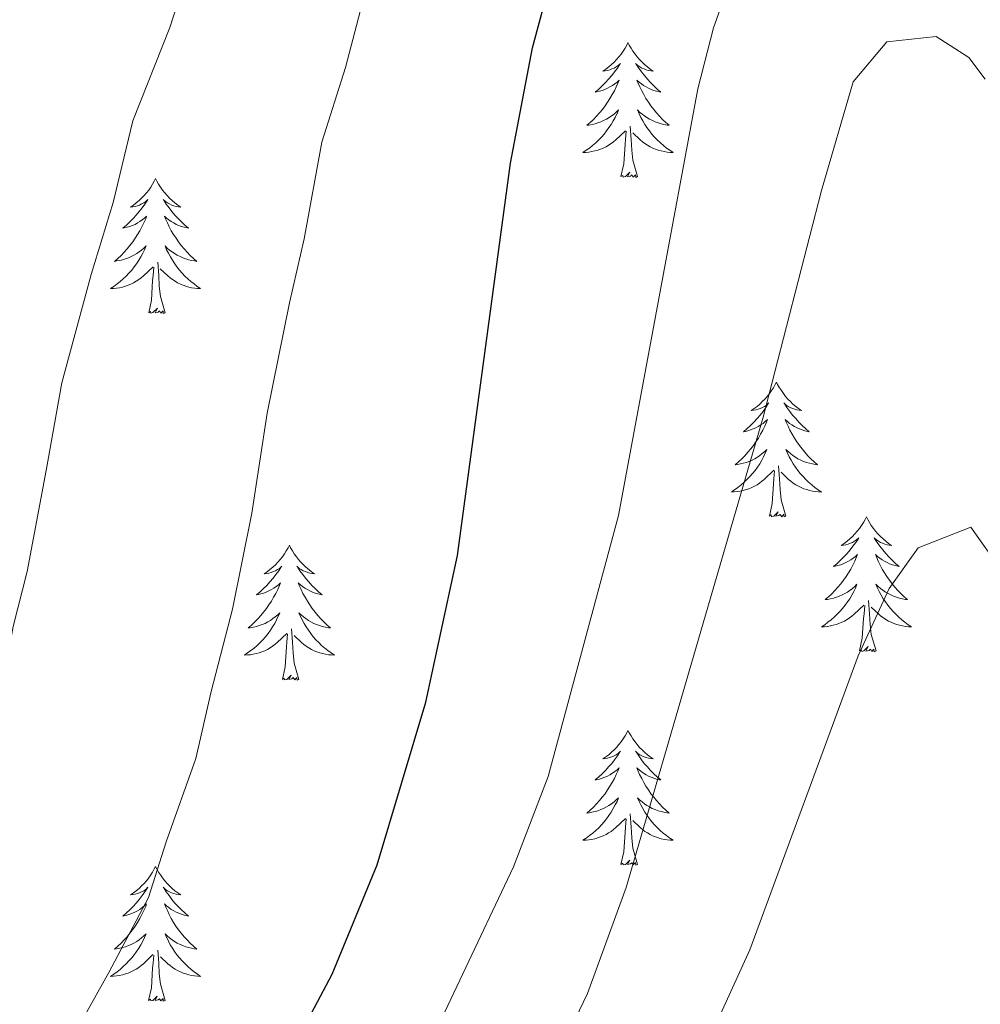
# Model space of a CAD drawing. Units: metres. Extents: x 616998 to 621503, y 4717458 to 4720505.
# Drawn here: x 619104 to 619189, y 4718947 to 4719034 of the extents above; entities that cross this region are included whole.
import ezdxf

# ---------------------------------------------------------------- set-up
doc = ezdxf.new("R2010")
doc.units = ezdxf.units.M
doc.header["$MEASUREMENT"] = 0
for name, color, linetype, lineweight in [('Level 36', 19, 'Continuous', 40), ('Level 4', 36, 'Continuous', 30), ('Level 5', 36, 'Continuous', 0)]:
    doc.layers.add(name, color=color, linetype=linetype, lineweight=lineweight)

msp = doc.modelspace()

# ---------------------------------------------------------------- linework, layer by layer
at = {"layer": 'Level 36', "color": 92, "linetype": 'Continuous', "lineweight": 0}
for points in [[(619157.74, 4719031.91), (619157.63, 4719031.69), (619157.48, 4719031.41), (619157.31, 4719031.15), (619157.13, 4719030.89), (619156.93, 4719030.64), (619156.73, 4719030.41), (619156.51, 4719030.18), (619156.28, 4719029.96), (619156.04, 4719029.76), (619155.79, 4719029.57), (619155.53, 4719029.39), (619155.73, 4719029.41), (619155.93, 4719029.45), (619156.13, 4719029.51), (619156.32, 4719029.58), (619156.51, 4719029.66), (619156.69, 4719029.76), (619156.87, 4719029.87), (619157.07, 4719030.06), (619157.03, 4719030), (619156.8, 4719029.65), (619156.56, 4719029.32), (619156.3, 4719028.99), (619156.03, 4719028.68), (619155.75, 4719028.37), (619155.46, 4719028.08), (619155.16, 4719027.79), (619154.85, 4719027.52), (619154.97, 4719027.55), (619155.21, 4719027.6), (619155.46, 4719027.68), (619155.69, 4719027.77), (619155.92, 4719027.87), (619156.15, 4719027.99), (619156.36, 4719028.12), (619156.57, 4719028.26), (619156.77, 4719028.42), (619156.95, 4719028.59), (619156.87, 4719028.37), (619156.71, 4719028.01), (619156.54, 4719027.65), (619156.35, 4719027.31), (619156.15, 4719026.97), (619155.94, 4719026.63), (619155.71, 4719026.31), (619155.48, 4719026), (619155.23, 4719025.7), (619154.96, 4719025.41), (619154.69, 4719025.12), (619154.4, 4719024.85), (619154.1, 4719024.6), (619154.3, 4719024.62), (619154.57, 4719024.67), (619154.83, 4719024.73), (619155.09, 4719024.81), (619155.34, 4719024.9), (619155.59, 4719025.01), (619155.83, 4719025.13), (619156.07, 4719025.27), (619156.29, 4719025.42), (619156.51, 4719025.59), (619156.71, 4719025.76), (619156.91, 4719025.95), (619156.77, 4719025.62)], [(619157.74, 4719031.91), (619157.85, 4719031.69), (619158.01, 4719031.41), (619158.18, 4719031.15), (619158.36, 4719030.89), (619158.55, 4719030.64), (619158.76, 4719030.41), (619158.98, 4719030.18), (619159.21, 4719029.96), (619159.45, 4719029.76), (619159.7, 4719029.57), (619159.96, 4719029.39), (619159.76, 4719029.41), (619159.56, 4719029.45), (619159.36, 4719029.51), (619159.16, 4719029.58), (619158.97, 4719029.66), (619158.79, 4719029.76), (619158.62, 4719029.87), (619158.41, 4719030.06), (619158.46, 4719030), (619158.69, 4719029.65), (619158.93, 4719029.32), (619159.19, 4719028.99), (619159.45, 4719028.68), (619159.73, 4719028.37), (619160.03, 4719028.08), (619160.33, 4719027.79), (619160.64, 4719027.52), (619160.52, 4719027.55), (619160.27, 4719027.6), (619160.03, 4719027.68), (619159.79, 4719027.77), (619159.56, 4719027.87), (619159.34, 4719027.99), (619159.12, 4719028.12), (619158.92, 4719028.26), (619158.72, 4719028.42), (619158.53, 4719028.59), (619158.62, 4719028.37), (619158.78, 4719028.01), (619158.95, 4719027.65), (619159.13, 4719027.31), (619159.33, 4719026.97), (619159.54, 4719026.63), (619159.77, 4719026.31), (619160.01, 4719026), (619160.26, 4719025.7), (619160.53, 4719025.41), (619160.8, 4719025.12), (619161.09, 4719024.85), (619161.38, 4719024.6), (619161.19, 4719024.62), (619160.92, 4719024.67), (619160.66, 4719024.73), (619160.4, 4719024.81), (619160.14, 4719024.9), (619159.9, 4719025.01), (619159.65, 4719025.13), (619159.42, 4719025.27), (619159.2, 4719025.42), (619158.98, 4719025.59), (619158.77, 4719025.76), (619158.58, 4719025.95), (619158.72, 4719025.62)], [(619156.769, 4719025.618), (619156.609, 4719025.298), (619156.439, 4719024.988), (619156.259, 4719024.678), (619156.059, 4719024.388), (619155.849, 4719024.098), (619155.629, 4719023.818), (619155.389, 4719023.548), (619155.149, 4719023.288), (619154.889, 4719023.048), (619154.619, 4719022.818), (619154.339, 4719022.588), (619154.049, 4719022.388), (619153.759, 4719022.188), (619154.029, 4719022.198), (619154.289, 4719022.228), (619154.549, 4719022.268), (619154.809, 4719022.328), (619155.069, 4719022.398), (619155.319, 4719022.488), (619155.559, 4719022.588), (619155.799, 4719022.698), (619156.029, 4719022.828), (619156.249, 4719022.978), (619156.459, 4719023.138), (619156.669, 4719023.308), (619157.509, 4719024.108)], [(619158.719, 4719025.618), (619158.869, 4719025.298), (619159.039, 4719024.988), (619159.229, 4719024.678), (619159.419, 4719024.388), (619159.629, 4719024.098), (619159.859, 4719023.818), (619160.089, 4719023.548), (619160.339, 4719023.288), (619160.599, 4719023.048), (619160.869, 4719022.818), (619161.139, 4719022.588), (619161.429, 4719022.388), (619161.719, 4719022.188), (619161.459, 4719022.198), (619161.189, 4719022.228), (619160.929, 4719022.268), (619160.669, 4719022.328), (619160.419, 4719022.398), (619160.169, 4719022.488), (619159.929, 4719022.588), (619159.689, 4719022.698), (619159.459, 4719022.828), (619159.229, 4719022.978), (619159.019, 4719023.138), (619158.819, 4719023.308), (619158.159, 4719023.928)], [(619158.59, 4719020.06), (619158.17, 4719021.5), (619158.07, 4719022.4), (619158.03, 4719023.35), (619157.93, 4719024.51)], [(619157.12, 4719020.06), (619157.37, 4719021.18), (619157.48, 4719022.92), (619157.53, 4719023.35), (619157.59, 4719024.07)], [(619158.59, 4719020.06), (619158.42, 4719019.99), (619158.4, 4719020.23), (619158.21, 4719020.01), (619158.09, 4719020.21), (619157.97, 4719020.1), (619157.7, 4719020.05), (619157.89, 4719020.44), (619157.51, 4719020.06), (619157.32, 4719020.01), (619157.28, 4719020.17), (619157.12, 4719020.06)], [(619116, 4719019.88), (619115.89, 4719019.67), (619115.74, 4719019.39), (619115.57, 4719019.12), (619115.39, 4719018.87), (619115.19, 4719018.62), (619114.99, 4719018.38), (619114.77, 4719018.15), (619114.54, 4719017.94), (619114.3, 4719017.74), (619114.05, 4719017.55), (619113.79, 4719017.37), (619113.99, 4719017.39), (619114.19, 4719017.43), (619114.39, 4719017.48), (619114.58, 4719017.55), (619114.77, 4719017.64), (619114.95, 4719017.74), (619115.13, 4719017.85), (619115.33, 4719018.04), (619115.29, 4719017.97), (619115.06, 4719017.63), (619114.82, 4719017.29), (619114.56, 4719016.97), (619114.29, 4719016.65), (619114.01, 4719016.35), (619113.72, 4719016.05), (619113.42, 4719015.77), (619113.11, 4719015.5), (619113.23, 4719015.52), (619113.48, 4719015.58), (619113.72, 4719015.65), (619113.95, 4719015.74), (619114.19, 4719015.84), (619114.41, 4719015.96), (619114.62, 4719016.09), (619114.83, 4719016.24), (619115.03, 4719016.39), (619115.21, 4719016.56), (619115.13, 4719016.34), (619114.97, 4719015.98), (619114.8, 4719015.63), (619114.61, 4719015.28), (619114.41, 4719014.94), (619114.2, 4719014.61), (619113.98, 4719014.29), (619113.74, 4719013.97), (619113.49, 4719013.67), (619113.22, 4719013.38), (619112.95, 4719013.1), (619112.66, 4719012.83), (619112.36, 4719012.57), (619112.56, 4719012.6), (619112.83, 4719012.64), (619113.09, 4719012.71), (619113.35, 4719012.79), (619113.6, 4719012.88), (619113.85, 4719012.99), (619114.09, 4719013.11), (619114.33, 4719013.25), (619114.55, 4719013.4), (619114.77, 4719013.56), (619114.97, 4719013.74), (619115.17, 4719013.93), (619115.03, 4719013.6)], [(619116, 4719019.88), (619116.11, 4719019.67), (619116.27, 4719019.39), (619116.44, 4719019.12), (619116.62, 4719018.87), (619116.81, 4719018.62), (619117.02, 4719018.38), (619117.24, 4719018.15), (619117.47, 4719017.94), (619117.71, 4719017.74), (619117.96, 4719017.55), (619118.22, 4719017.37), (619118.02, 4719017.39), (619117.82, 4719017.43), (619117.62, 4719017.48), (619117.43, 4719017.55), (619117.24, 4719017.64), (619117.05, 4719017.74), (619116.88, 4719017.85), (619116.68, 4719018.04), (619116.72, 4719017.97), (619116.95, 4719017.63), (619117.19, 4719017.29), (619117.45, 4719016.97), (619117.71, 4719016.65), (619117.99, 4719016.35), (619118.29, 4719016.05), (619118.59, 4719015.77), (619118.9, 4719015.5), (619118.78, 4719015.52), (619118.53, 4719015.58), (619118.29, 4719015.65), (619118.05, 4719015.74), (619117.82, 4719015.84), (619117.6, 4719015.96), (619117.38, 4719016.09), (619117.18, 4719016.24), (619116.98, 4719016.39), (619116.79, 4719016.56), (619116.88, 4719016.34), (619117.04, 4719015.98), (619117.21, 4719015.63), (619117.39, 4719015.28), (619117.59, 4719014.94), (619117.81, 4719014.61), (619118.03, 4719014.29), (619118.27, 4719013.97), (619118.52, 4719013.67), (619118.79, 4719013.38), (619119.06, 4719013.1), (619119.35, 4719012.83), (619119.65, 4719012.57), (619119.45, 4719012.6), (619119.18, 4719012.64), (619118.92, 4719012.71), (619118.66, 4719012.79), (619118.41, 4719012.88), (619118.16, 4719012.99), (619117.92, 4719013.11), (619117.68, 4719013.25), (619117.46, 4719013.4), (619117.24, 4719013.56), (619117.03, 4719013.74), (619116.84, 4719013.93), (619116.98, 4719013.6)], [(619115.03, 4719013.6), (619114.87, 4719013.28), (619114.7, 4719012.96), (619114.52, 4719012.66), (619114.32, 4719012.36), (619114.11, 4719012.07), (619113.89, 4719011.8), (619113.65, 4719011.53), (619113.41, 4719011.27), (619113.15, 4719011.03), (619112.879, 4719010.79), (619112.599, 4719010.57), (619112.309, 4719010.36), (619112.019, 4719010.17), (619112.289, 4719010.18), (619112.549, 4719010.2), (619112.809, 4719010.24), (619113.069, 4719010.3), (619113.329, 4719010.37), (619113.579, 4719010.46), (619113.819, 4719010.56), (619114.059, 4719010.68), (619114.289, 4719010.81), (619114.509, 4719010.95), (619114.729, 4719011.11), (619114.929, 4719011.28), (619115.78, 4719012.08)], [(619116.98, 4719013.6), (619117.14, 4719013.28), (619117.31, 4719012.96), (619117.49, 4719012.66), (619117.689, 4719012.36), (619117.889, 4719012.07), (619118.119, 4719011.8), (619118.349, 4719011.53), (619118.599, 4719011.27), (619118.859, 4719011.03), (619119.129, 4719010.79), (619119.409, 4719010.57), (619119.689, 4719010.36), (619119.979, 4719010.17), (619119.719, 4719010.18), (619119.459, 4719010.2), (619119.189, 4719010.24), (619118.929, 4719010.3), (619118.679, 4719010.37), (619118.429, 4719010.46), (619118.189, 4719010.56), (619117.949, 4719010.68), (619117.719, 4719010.81), (619117.499, 4719010.95), (619117.279, 4719011.11), (619117.079, 4719011.28), (619116.419, 4719011.9)], [(619116.85, 4719008.03), (619116.43, 4719009.47), (619116.33, 4719010.38), (619116.29, 4719011.33), (619116.19, 4719012.49)], [(619115.39, 4719008.03), (619115.63, 4719009.15), (619115.74, 4719010.89), (619115.79, 4719011.33), (619115.85, 4719012.05)], [(619116.85, 4719008.03), (619116.68, 4719007.97), (619116.66, 4719008.2), (619116.47, 4719007.98), (619116.35, 4719008.19), (619116.23, 4719008.08), (619115.96, 4719008.02), (619116.16, 4719008.42), (619115.77, 4719008.04), (619115.58, 4719007.98), (619115.54, 4719008.14), (619115.39, 4719008.03)], [(619170.85, 4719001.9), (619170.74, 4719001.68), (619170.59, 4719001.4), (619170.42, 4719001.14), (619170.23, 4719000.88), (619170.04, 4719000.63), (619169.83, 4719000.39), (619169.61, 4719000.17), (619169.39, 4718999.95), (619169.15, 4718999.75), (619168.89, 4718999.56), (619168.63, 4718999.38), (619168.83, 4718999.4), (619169.04, 4718999.44), (619169.23, 4718999.5), (619169.43, 4718999.57), (619169.62, 4718999.65), (619169.8, 4718999.75), (619169.97, 4718999.86), (619170.18, 4719000.05), (619170.14, 4718999.99), (619169.91, 4718999.64), (619169.67, 4718999.31), (619169.41, 4718998.98), (619169.14, 4718998.67), (619168.86, 4718998.36), (619168.57, 4718998.07), (619168.27, 4718997.78), (619167.95, 4718997.51), (619168.08, 4718997.53), (619168.32, 4718997.59), (619168.56, 4718997.67), (619168.8, 4718997.75), (619169.03, 4718997.86), (619169.25, 4718997.97), (619169.47, 4718998.11), (619169.68, 4718998.25), (619169.87, 4718998.41), (619170.06, 4718998.58), (619169.97, 4718998.36), (619169.82, 4718997.99), (619169.65, 4718997.64), (619169.46, 4718997.29), (619169.26, 4718996.95), (619169.05, 4718996.62), (619168.82, 4718996.3), (619168.58, 4718995.99), (619168.33, 4718995.69), (619168.07, 4718995.39), (619167.79, 4718995.11), (619167.51, 4718994.84), (619167.21, 4718994.59), (619167.41, 4718994.61), (619167.67, 4718994.66), (619167.93, 4718994.72), (619168.19, 4718994.8), (619168.45, 4718994.89), (619168.7, 4718995), (619168.94, 4718995.12), (619169.17, 4718995.26), (619169.4, 4718995.41), (619169.61, 4718995.58), (619169.82, 4718995.75), (619170.01, 4718995.94), (619169.87, 4718995.61)], [(619170.85, 4719001.9), (619170.96, 4719001.68), (619171.12, 4719001.4), (619171.29, 4719001.14), (619171.47, 4719000.88), (619171.66, 4719000.63), (619171.87, 4719000.39), (619172.09, 4719000.17), (619172.32, 4718999.95), (619172.56, 4718999.75), (619172.81, 4718999.56), (619173.07, 4718999.38), (619172.87, 4718999.4), (619172.67, 4718999.44), (619172.47, 4718999.5), (619172.27, 4718999.57), (619172.08, 4718999.65), (619171.9, 4718999.75), (619171.73, 4718999.86), (619171.52, 4719000.05), (619171.56, 4718999.99), (619171.79, 4718999.64), (619172.04, 4718999.31), (619172.29, 4718998.98), (619172.56, 4718998.67), (619172.84, 4718998.36), (619173.13, 4718998.07), (619173.43, 4718997.78), (619173.75, 4718997.51), (619173.62, 4718997.53), (619173.38, 4718997.59), (619173.14, 4718997.67), (619172.9, 4718997.75), (619172.67, 4718997.86), (619172.45, 4718997.97), (619172.23, 4718998.11), (619172.02, 4718998.25), (619171.83, 4718998.41), (619171.64, 4718998.58), (619171.73, 4718998.36), (619171.88, 4718997.99), (619172.05, 4718997.64), (619172.24, 4718997.29), (619172.44, 4718996.95), (619172.65, 4718996.62), (619172.88, 4718996.3), (619173.12, 4718995.99), (619173.37, 4718995.69), (619173.63, 4718995.39), (619173.91, 4718995.11), (619174.19, 4718994.84), (619174.49, 4718994.59), (619174.29, 4718994.61), (619174.03, 4718994.66), (619173.77, 4718994.72), (619173.51, 4718994.8), (619173.25, 4718994.89), (619173, 4718995), (619172.76, 4718995.12), (619172.53, 4718995.26), (619172.3, 4718995.41), (619172.09, 4718995.58), (619171.88, 4718995.75), (619171.69, 4718995.94), (619171.83, 4718995.61)], [(619169.875, 4718995.61), (619169.725, 4718995.29), (619169.555, 4718994.98), (619169.375, 4718994.67), (619169.175, 4718994.38), (619168.964, 4718994.09), (619168.744, 4718993.81), (619168.504, 4718993.54), (619168.254, 4718993.28), (619168.004, 4718993.04), (619167.734, 4718992.81), (619167.454, 4718992.581), (619167.164, 4718992.371), (619166.874, 4718992.181), (619167.134, 4718992.191), (619167.404, 4718992.221), (619167.664, 4718992.261), (619167.924, 4718992.311), (619168.174, 4718992.391), (619168.424, 4718992.47), (619168.674, 4718992.58), (619168.914, 4718992.69), (619169.144, 4718992.82), (619169.364, 4718992.97), (619169.574, 4718993.13), (619169.774, 4718993.3), (619170.624, 4718994.1)], [(619171.835, 4718995.61), (619171.985, 4718995.29), (619172.154, 4718994.98), (619172.334, 4718994.67), (619172.534, 4718994.38), (619172.744, 4718994.09), (619172.964, 4718993.81), (619173.204, 4718993.54), (619173.454, 4718993.28), (619173.704, 4718993.04), (619173.974, 4718992.81), (619174.254, 4718992.58), (619174.544, 4718992.37), (619174.834, 4718992.18), (619174.574, 4718992.19), (619174.304, 4718992.22), (619174.044, 4718992.26), (619173.784, 4718992.31), (619173.534, 4718992.39), (619173.284, 4718992.47), (619173.034, 4718992.58), (619172.794, 4718992.69), (619172.564, 4718992.82), (619172.344, 4718992.97), (619172.134, 4718993.13), (619171.934, 4718993.3), (619171.274, 4718993.92)], [(619170.23, 4718990.05), (619170.48, 4718991.17), (619170.59, 4718992.91), (619170.64, 4718993.34), (619170.7, 4718994.06)], [(619171.7, 4718990.05), (619171.27, 4718991.49), (619171.18, 4718992.39), (619171.13, 4718993.34), (619171.03, 4718994.5)], [(619171.7, 4718990.05), (619171.53, 4718989.98), (619171.51, 4718990.22), (619171.32, 4718990), (619171.2, 4718990.2), (619171.08, 4718990.09), (619170.81, 4718990.04), (619171, 4718990.43), (619170.62, 4718990.05), (619170.43, 4718990), (619170.39, 4718990.16), (619170.23, 4718990.05)], [(619178.81, 4718989.98), (619178.7, 4718989.76), (619178.54, 4718989.49), (619178.38, 4718989.22), (619178.19, 4718988.96), (619178, 4718988.71), (619177.79, 4718988.48), (619177.57, 4718988.25), (619177.34, 4718988.03), (619177.1, 4718987.83), (619176.85, 4718987.64), (619176.59, 4718987.46), (619176.79, 4718987.49), (619176.99, 4718987.52), (619177.19, 4718987.58), (619177.39, 4718987.65), (619177.58, 4718987.73), (619177.76, 4718987.83), (619177.93, 4718987.94), (619178.14, 4718988.13), (619178.1, 4718988.07), (619177.87, 4718987.72), (619177.62, 4718987.39), (619177.37, 4718987.06), (619177.1, 4718986.75), (619176.82, 4718986.44), (619176.53, 4718986.15), (619176.23, 4718985.86), (619175.91, 4718985.59), (619176.04, 4718985.62), (619176.28, 4718985.67), (619176.52, 4718985.75), (619176.76, 4718985.83), (619176.99, 4718985.94), (619177.21, 4718986.06), (619177.43, 4718986.19), (619177.64, 4718986.33), (619177.83, 4718986.49), (619178.02, 4718986.66), (619177.93, 4718986.44), (619177.78, 4718986.08), (619177.61, 4718985.72), (619177.42, 4718985.37), (619177.22, 4718985.03), (619177.01, 4718984.7), (619176.78, 4718984.38), (619176.54, 4718984.07), (619176.29, 4718983.77), (619176.03, 4718983.47), (619175.75, 4718983.19), (619175.47, 4718982.92), (619175.17, 4718982.67), (619175.37, 4718982.69), (619175.63, 4718982.74), (619175.89, 4718982.8), (619176.15, 4718982.88), (619176.41, 4718982.97), (619176.66, 4718983.08), (619176.9, 4718983.21), (619177.13, 4718983.34), (619177.36, 4718983.49), (619177.57, 4718983.66), (619177.78, 4718983.83), (619177.97, 4718984.02), (619177.83, 4718983.69)], [(619178.81, 4718989.98), (619178.92, 4718989.76), (619179.08, 4718989.49), (619179.24, 4718989.22), (619179.43, 4718988.96), (619179.62, 4718988.71), (619179.83, 4718988.48), (619180.05, 4718988.25), (619180.28, 4718988.03), (619180.52, 4718987.83), (619180.77, 4718987.64), (619181.03, 4718987.46), (619180.83, 4718987.49), (619180.63, 4718987.52), (619180.43, 4718987.58), (619180.23, 4718987.65), (619180.04, 4718987.73), (619179.86, 4718987.83), (619179.69, 4718987.94), (619179.48, 4718988.13), (619179.52, 4718988.07), (619179.75, 4718987.72), (619180, 4718987.39), (619180.25, 4718987.06), (619180.52, 4718986.75), (619180.8, 4718986.44), (619181.09, 4718986.15), (619181.39, 4718985.86), (619181.71, 4718985.59), (619181.58, 4718985.62), (619181.34, 4718985.67), (619181.1, 4718985.75), (619180.86, 4718985.83), (619180.63, 4718985.94), (619180.41, 4718986.06), (619180.19, 4718986.19), (619179.98, 4718986.33), (619179.79, 4718986.49), (619179.6, 4718986.66), (619179.69, 4718986.44), (619179.84, 4718986.08), (619180.01, 4718985.72), (619180.2, 4718985.37), (619180.4, 4718985.03), (619180.61, 4718984.7), (619180.84, 4718984.38), (619181.08, 4718984.07), (619181.33, 4718983.77), (619181.59, 4718983.47), (619181.87, 4718983.19), (619182.15, 4718982.92), (619182.45, 4718982.67), (619182.25, 4718982.69), (619181.99, 4718982.74), (619181.73, 4718982.8), (619181.47, 4718982.88), (619181.21, 4718982.97), (619180.96, 4718983.08), (619180.72, 4718983.21), (619180.49, 4718983.34), (619180.26, 4718983.49), (619180.05, 4718983.66), (619179.84, 4718983.83), (619179.65, 4718984.02), (619179.79, 4718983.69)], [(619127.82, 4718987.47), (619127.71, 4718987.25), (619127.55, 4718986.98), (619127.39, 4718986.71), (619127.21, 4718986.45), (619127.01, 4718986.21), (619126.8, 4718985.97), (619126.59, 4718985.74), (619126.35, 4718985.53), (619126.11, 4718985.32), (619125.86, 4718985.13), (619125.6, 4718984.95), (619125.8, 4718984.98), (619126.01, 4718985.01), (619126.21, 4718985.07), (619126.4, 4718985.14), (619126.59, 4718985.22), (619126.77, 4718985.32), (619126.94, 4718985.43), (619127.15, 4718985.63), (619127.11, 4718985.56), (619126.88, 4718985.22), (619126.63, 4718984.88), (619126.38, 4718984.55), (619126.11, 4718984.24), (619125.83, 4718983.93), (619125.54, 4718983.64), (619125.24, 4718983.36), (619124.92, 4718983.09), (619125.05, 4718983.11), (619125.29, 4718983.17), (619125.53, 4718983.24), (619125.77, 4718983.33), (619126, 4718983.43), (619126.23, 4718983.55), (619126.44, 4718983.68), (619126.65, 4718983.82), (619126.85, 4718983.98), (619127.03, 4718984.15), (619126.94, 4718983.93), (619126.79, 4718983.57), (619126.62, 4718983.21), (619126.43, 4718982.87), (619126.23, 4718982.53), (619126.02, 4718982.2), (619125.79, 4718981.87), (619125.55, 4718981.56), (619125.3, 4718981.26), (619125.04, 4718980.97), (619124.76, 4718980.69), (619124.48, 4718980.42), (619124.18, 4718980.16), (619124.37, 4718980.18), (619124.64, 4718980.23), (619124.91, 4718980.29), (619125.16, 4718980.37), (619125.42, 4718980.47), (619125.67, 4718980.57), (619125.91, 4718980.7), (619126.14, 4718980.83), (619126.37, 4718980.99), (619126.58, 4718981.15), (619126.79, 4718981.33), (619126.98, 4718981.51), (619126.84, 4718981.19)], [(619127.82, 4718987.47), (619127.93, 4718987.25), (619128.09, 4718986.98), (619128.25, 4718986.71), (619128.44, 4718986.45), (619128.63, 4718986.21), (619128.84, 4718985.97), (619129.06, 4718985.74), (619129.29, 4718985.53), (619129.53, 4718985.32), (619129.78, 4718985.13), (619130.04, 4718984.95), (619129.84, 4718984.98), (619129.64, 4718985.01), (619129.44, 4718985.07), (619129.24, 4718985.14), (619129.05, 4718985.22), (619128.87, 4718985.32), (619128.7, 4718985.43), (619128.49, 4718985.63), (619128.53, 4718985.56), (619128.76, 4718985.22), (619129.01, 4718984.88), (619129.26, 4718984.55), (619129.53, 4718984.24), (619129.81, 4718983.93), (619130.1, 4718983.64), (619130.41, 4718983.36), (619130.72, 4718983.09), (619130.59, 4718983.11), (619130.35, 4718983.17), (619130.11, 4718983.24), (619129.87, 4718983.33), (619129.64, 4718983.43), (619129.42, 4718983.55), (619129.2, 4718983.68), (619128.99, 4718983.82), (619128.8, 4718983.98), (619128.61, 4718984.15), (619128.7, 4718983.93), (619128.85, 4718983.57), (619129.02, 4718983.21), (619129.21, 4718982.87), (619129.41, 4718982.53), (619129.62, 4718982.2), (619129.85, 4718981.87), (619130.09, 4718981.56), (619130.34, 4718981.26), (619130.6, 4718980.97), (619130.88, 4718980.69), (619131.16, 4718980.42), (619131.46, 4718980.16), (619131.27, 4718980.18), (619131, 4718980.23), (619130.73, 4718980.29), (619130.48, 4718980.37), (619130.22, 4718980.47), (619129.97, 4718980.57), (619129.73, 4718980.7), (619129.5, 4718980.83), (619129.27, 4718980.99), (619129.06, 4718981.15), (619128.85, 4718981.33), (619128.66, 4718981.51), (619128.8, 4718981.19)], [(619177.833, 4718983.691), (619177.683, 4718983.371), (619177.513, 4718983.061), (619177.332, 4718982.751), (619177.132, 4718982.461), (619176.922, 4718982.171), (619176.702, 4718981.891), (619176.462, 4718981.621), (619176.212, 4718981.371), (619175.962, 4718981.121), (619175.692, 4718980.891), (619175.412, 4718980.661), (619175.122, 4718980.451), (619174.832, 4718980.261), (619175.092, 4718980.271), (619175.362, 4718980.301), (619175.622, 4718980.341), (619175.882, 4718980.401), (619176.132, 4718980.471), (619176.382, 4718980.551), (619176.632, 4718980.661), (619176.872, 4718980.771), (619177.102, 4718980.911), (619177.322, 4718981.051), (619177.532, 4718981.211), (619177.732, 4718981.381), (619178.582, 4718982.181)], [(619179.793, 4718983.691), (619179.942, 4718983.371), (619180.112, 4718983.061), (619180.292, 4718982.751), (619180.492, 4718982.461), (619180.702, 4718982.171), (619180.922, 4718981.891), (619181.162, 4718981.621), (619181.412, 4718981.371), (619181.662, 4718981.121), (619181.932, 4718980.891), (619182.212, 4718980.661), (619182.502, 4718980.451), (619182.792, 4718980.261), (619182.532, 4718980.271), (619182.262, 4718980.301), (619182.002, 4718980.341), (619181.742, 4718980.401), (619181.492, 4718980.471), (619181.242, 4718980.551), (619180.992, 4718980.661), (619180.752, 4718980.771), (619180.522, 4718980.911), (619180.302, 4718981.051), (619180.092, 4718981.211), (619179.892, 4718981.381), (619179.232, 4718982.001)], [(619178.19, 4718978.13), (619178.44, 4718979.25), (619178.55, 4718980.99), (619178.6, 4718981.42), (619178.66, 4718982.14)], [(619179.66, 4718978.13), (619179.23, 4718979.57), (619179.14, 4718980.47), (619179.09, 4718981.42), (619178.99, 4718982.59)], [(619126.845, 4718981.193), (619126.695, 4718980.873), (619126.525, 4718980.553), (619126.345, 4718980.253), (619126.145, 4718979.953), (619125.935, 4718979.663), (619125.714, 4718979.383), (619125.474, 4718979.113), (619125.234, 4718978.863), (619124.974, 4718978.613), (619124.704, 4718978.383), (619124.424, 4718978.163), (619124.134, 4718977.953), (619123.844, 4718977.763), (619124.114, 4718977.773), (619124.374, 4718977.793), (619124.634, 4718977.833), (619124.894, 4718977.893), (619125.144, 4718977.963), (619125.394, 4718978.053), (619125.644, 4718978.153), (619125.884, 4718978.273), (619126.114, 4718978.403), (619126.334, 4718978.543), (619126.544, 4718978.703), (619126.744, 4718978.873), (619127.594, 4718979.673)], [(619128.805, 4718981.193), (619128.955, 4718980.873), (619129.124, 4718980.553), (619129.304, 4718980.253), (619129.504, 4718979.953), (619129.714, 4718979.663), (619129.934, 4718979.383), (619130.174, 4718979.113), (619130.414, 4718978.863), (619130.674, 4718978.613), (619130.944, 4718978.383), (619131.224, 4718978.163), (619131.514, 4718977.953), (619131.804, 4718977.763), (619131.534, 4718977.773), (619131.274, 4718977.793), (619131.014, 4718977.833), (619130.754, 4718977.893), (619130.504, 4718977.963), (619130.254, 4718978.053), (619130.004, 4718978.153), (619129.764, 4718978.273), (619129.534, 4718978.403), (619129.314, 4718978.543), (619129.104, 4718978.703), (619128.904, 4718978.873), (619128.244, 4718979.493)], [(619127.2, 4718975.62), (619127.45, 4718976.74), (619127.56, 4718978.48), (619127.61, 4718978.91), (619127.67, 4718979.64)], [(619128.67, 4718975.62), (619128.24, 4718977.06), (619128.15, 4718977.96), (619128.11, 4718978.91), (619128, 4718980.08)], [(619179.66, 4718978.13), (619179.49, 4718978.06), (619179.47, 4718978.3), (619179.28, 4718978.08), (619179.16, 4718978.28), (619179.04, 4718978.17), (619178.77, 4718978.12), (619178.96, 4718978.51), (619178.58, 4718978.13), (619178.39, 4718978.08), (619178.35, 4718978.24), (619178.19, 4718978.13)], [(619128.67, 4718975.62), (619128.5, 4718975.55), (619128.48, 4718975.79), (619128.29, 4718975.57), (619128.17, 4718975.77), (619128.05, 4718975.66), (619127.78, 4718975.61), (619127.97, 4718976), (619127.59, 4718975.62), (619127.4, 4718975.57), (619127.36, 4718975.73), (619127.2, 4718975.62)], [(619157.74, 4718971.11), (619157.63, 4718970.89), (619157.48, 4718970.62), (619157.31, 4718970.35), (619157.13, 4718970.09), (619156.93, 4718969.85), (619156.73, 4718969.61), (619156.51, 4718969.38), (619156.28, 4718969.17), (619156.04, 4718968.96), (619155.79, 4718968.77), (619155.53, 4718968.59), (619155.72, 4718968.62), (619155.93, 4718968.65), (619156.13, 4718968.71), (619156.32, 4718968.78), (619156.51, 4718968.86), (619156.69, 4718968.96), (619156.87, 4718969.07), (619157.07, 4718969.27), (619157.03, 4718969.2), (619156.8, 4718968.86), (619156.56, 4718968.52), (619156.3, 4718968.19), (619156.03, 4718967.88), (619155.75, 4718967.57), (619155.46, 4718967.28), (619155.16, 4718967), (619154.84, 4718966.73), (619154.97, 4718966.75), (619155.21, 4718966.81), (619155.46, 4718966.88), (619155.69, 4718966.97), (619155.92, 4718967.07), (619156.15, 4718967.19), (619156.36, 4718967.32), (619156.57, 4718967.46), (619156.77, 4718967.62), (619156.95, 4718967.79), (619156.87, 4718967.57), (619156.71, 4718967.21), (619156.54, 4718966.85), (619156.35, 4718966.51), (619156.15, 4718966.17), (619155.94, 4718965.84), (619155.71, 4718965.51), (619155.47, 4718965.2), (619155.22, 4718964.9), (619154.96, 4718964.61), (619154.69, 4718964.33), (619154.4, 4718964.06), (619154.1, 4718963.8), (619154.3, 4718963.82), (619154.56, 4718963.87), (619154.83, 4718963.93), (619155.09, 4718964.01), (619155.34, 4718964.11), (619155.59, 4718964.21), (619155.83, 4718964.34), (619156.06, 4718964.47), (619156.29, 4718964.63), (619156.51, 4718964.79), (619156.71, 4718964.97), (619156.91, 4718965.15), (619156.77, 4718964.83)], [(619157.74, 4718971.11), (619157.85, 4718970.89), (619158.01, 4718970.62), (619158.18, 4718970.35), (619158.36, 4718970.09), (619158.55, 4718969.85), (619158.76, 4718969.61), (619158.98, 4718969.38), (619159.21, 4718969.17), (619159.45, 4718968.96), (619159.7, 4718968.77), (619159.96, 4718968.59), (619159.76, 4718968.62), (619159.56, 4718968.65), (619159.36, 4718968.71), (619159.16, 4718968.78), (619158.97, 4718968.86), (619158.79, 4718968.96), (619158.62, 4718969.07), (619158.41, 4718969.27), (619158.45, 4718969.2), (619158.69, 4718968.86), (619158.93, 4718968.52), (619159.18, 4718968.19), (619159.45, 4718967.88), (619159.73, 4718967.57), (619160.02, 4718967.28), (619160.33, 4718967), (619160.64, 4718966.73), (619160.52, 4718966.75), (619160.27, 4718966.81), (619160.03, 4718966.88), (619159.79, 4718966.97), (619159.56, 4718967.07), (619159.34, 4718967.19), (619159.12, 4718967.32), (619158.91, 4718967.46), (619158.72, 4718967.62), (619158.53, 4718967.79), (619158.62, 4718967.57), (619158.77, 4718967.21), (619158.95, 4718966.85), (619159.13, 4718966.51), (619159.33, 4718966.17), (619159.54, 4718965.84), (619159.77, 4718965.51), (619160.01, 4718965.2), (619160.26, 4718964.9), (619160.52, 4718964.61), (619160.8, 4718964.33), (619161.09, 4718964.06), (619161.38, 4718963.8), (619161.19, 4718963.82), (619160.92, 4718963.87), (619160.66, 4718963.93), (619160.4, 4718964.01), (619160.14, 4718964.11), (619159.89, 4718964.21), (619159.65, 4718964.34), (619159.42, 4718964.47), (619159.19, 4718964.63), (619158.98, 4718964.79), (619158.77, 4718964.97), (619158.58, 4718965.15), (619158.72, 4718964.83)], [(619156.771, 4718964.833), (619156.611, 4718964.513), (619156.441, 4718964.193), (619156.261, 4718963.893), (619156.061, 4718963.593), (619155.851, 4718963.303), (619155.631, 4718963.024), (619155.391, 4718962.754), (619155.151, 4718962.504), (619154.891, 4718962.254), (619154.621, 4718962.024), (619154.341, 4718961.804), (619154.051, 4718961.594), (619153.761, 4718961.404), (619154.031, 4718961.414), (619154.291, 4718961.434), (619154.551, 4718961.474), (619154.811, 4718961.534), (619155.071, 4718961.604), (619155.321, 4718961.694), (619155.561, 4718961.794), (619155.801, 4718961.914), (619156.031, 4718962.044), (619156.251, 4718962.184), (619156.461, 4718962.344), (619156.671, 4718962.514), (619157.511, 4718963.313)], [(619158.721, 4718964.833), (619158.871, 4718964.513), (619159.041, 4718964.193), (619159.231, 4718963.893), (619159.421, 4718963.593), (619159.631, 4718963.303), (619159.861, 4718963.023), (619160.091, 4718962.753), (619160.34, 4718962.503), (619160.59, 4718962.253), (619160.86, 4718962.023), (619161.14, 4718961.803), (619161.43, 4718961.593), (619161.72, 4718961.404), (619161.46, 4718961.414), (619161.19, 4718961.434), (619160.93, 4718961.474), (619160.67, 4718961.534), (619160.42, 4718961.604), (619160.17, 4718961.694), (619159.92, 4718961.794), (619159.69, 4718961.914), (619159.46, 4718962.044), (619159.23, 4718962.184), (619159.021, 4718962.343), (619158.821, 4718962.513), (619158.161, 4718963.133)], [(619158.59, 4718959.26), (619158.16, 4718960.7), (619158.07, 4718961.6), (619158.03, 4718962.55), (619157.93, 4718963.72)], [(619157.12, 4718959.26), (619157.37, 4718960.38), (619157.48, 4718962.12), (619157.53, 4718962.55), (619157.59, 4718963.28)], [(619158.59, 4718959.26), (619158.42, 4718959.19), (619158.4, 4718959.43), (619158.21, 4718959.21), (619158.09, 4718959.41), (619157.97, 4718959.3), (619157.7, 4718959.25), (619157.89, 4718959.64), (619157.51, 4718959.26), (619157.32, 4718959.21), (619157.28, 4718959.37), (619157.12, 4718959.26)], [(619116, 4718959.09), (619115.89, 4718958.87), (619115.74, 4718958.59), (619115.57, 4718958.33), (619115.39, 4718958.07), (619115.19, 4718957.82), (619114.99, 4718957.58), (619114.77, 4718957.36), (619114.54, 4718957.14), (619114.3, 4718956.94), (619114.05, 4718956.75), (619113.79, 4718956.57), (619113.99, 4718956.59), (619114.19, 4718956.63), (619114.39, 4718956.69), (619114.58, 4718956.75), (619114.77, 4718956.84), (619114.95, 4718956.94), (619115.13, 4718957.05), (619115.33, 4718957.24), (619115.29, 4718957.18), (619115.06, 4718956.83), (619114.82, 4718956.5), (619114.56, 4718956.17), (619114.29, 4718955.85), (619114.01, 4718955.55), (619113.72, 4718955.25), (619113.42, 4718954.97), (619113.11, 4718954.7), (619113.23, 4718954.72), (619113.47, 4718954.78), (619113.72, 4718954.85), (619113.95, 4718954.94), (619114.18, 4718955.05), (619114.41, 4718955.16), (619114.62, 4718955.29), (619114.83, 4718955.44), (619115.03, 4718955.6), (619115.21, 4718955.77), (619115.13, 4718955.55), (619114.97, 4718955.18), (619114.8, 4718954.83), (619114.61, 4718954.48), (619114.41, 4718954.14), (619114.2, 4718953.81), (619113.97, 4718953.49), (619113.74, 4718953.18), (619113.49, 4718952.87), (619113.22, 4718952.58), (619112.95, 4718952.3), (619112.66, 4718952.03), (619112.36, 4718951.77), (619112.56, 4718951.8), (619112.83, 4718951.85), (619113.09, 4718951.91), (619113.35, 4718951.99), (619113.6, 4718952.08), (619113.85, 4718952.19), (619114.09, 4718952.31), (619114.33, 4718952.45), (619114.55, 4718952.6), (619114.77, 4718952.77), (619114.97, 4718952.94), (619115.17, 4718953.13), (619115.03, 4718952.8)], [(619116, 4718959.09), (619116.11, 4718958.87), (619116.27, 4718958.59), (619116.44, 4718958.33), (619116.62, 4718958.07), (619116.81, 4718957.82), (619117.02, 4718957.58), (619117.24, 4718957.36), (619117.47, 4718957.14), (619117.71, 4718956.94), (619117.96, 4718956.75), (619118.22, 4718956.57), (619118.02, 4718956.59), (619117.82, 4718956.63), (619117.62, 4718956.69), (619117.42, 4718956.75), (619117.23, 4718956.84), (619117.05, 4718956.94), (619116.88, 4718957.05), (619116.67, 4718957.24), (619116.72, 4718957.18), (619116.95, 4718956.83), (619117.19, 4718956.5), (619117.45, 4718956.17), (619117.71, 4718955.85), (619117.99, 4718955.55), (619118.29, 4718955.25), (619118.59, 4718954.97), (619118.9, 4718954.7), (619118.78, 4718954.72), (619118.53, 4718954.78), (619118.29, 4718954.85), (619118.05, 4718954.94), (619117.82, 4718955.05), (619117.6, 4718955.16), (619117.38, 4718955.29), (619117.18, 4718955.44), (619116.98, 4718955.6), (619116.79, 4718955.77), (619116.88, 4718955.55), (619117.04, 4718955.18), (619117.21, 4718954.83), (619117.39, 4718954.48), (619117.59, 4718954.14), (619117.8, 4718953.81), (619118.03, 4718953.49), (619118.27, 4718953.18), (619118.52, 4718952.87), (619118.79, 4718952.58), (619119.06, 4718952.3), (619119.35, 4718952.03), (619119.64, 4718951.77), (619119.45, 4718951.8), (619119.18, 4718951.85), (619118.92, 4718951.91), (619118.66, 4718951.99), (619118.4, 4718952.08), (619118.16, 4718952.19), (619117.91, 4718952.31), (619117.68, 4718952.45), (619117.46, 4718952.6), (619117.24, 4718952.77), (619117.03, 4718952.94), (619116.84, 4718953.13), (619116.98, 4718952.8)], [(619115.031, 4718952.796), (619114.871, 4718952.476), (619114.701, 4718952.166), (619114.521, 4718951.856), (619114.321, 4718951.566), (619114.111, 4718951.276), (619113.891, 4718950.996), (619113.651, 4718950.726), (619113.411, 4718950.466), (619113.151, 4718950.226), (619112.881, 4718949.986), (619112.601, 4718949.766), (619112.311, 4718949.556), (619112.021, 4718949.366), (619112.291, 4718949.376), (619112.551, 4718949.406), (619112.811, 4718949.446), (619113.071, 4718949.496), (619113.331, 4718949.576), (619113.581, 4718949.656), (619113.821, 4718949.766), (619114.061, 4718949.876), (619114.291, 4718950.006), (619114.511, 4718950.156), (619114.721, 4718950.316), (619114.931, 4718950.486), (619115.771, 4718951.286)], [(619116.981, 4718952.795), (619117.131, 4718952.476), (619117.301, 4718952.166), (619117.491, 4718951.856), (619117.681, 4718951.566), (619117.891, 4718951.276), (619118.121, 4718950.996), (619118.351, 4718950.726), (619118.601, 4718950.466), (619118.861, 4718950.226), (619119.131, 4718949.986), (619119.401, 4718949.766), (619119.691, 4718949.556), (619119.981, 4718949.366), (619119.721, 4718949.376), (619119.451, 4718949.406), (619119.191, 4718949.446), (619118.931, 4718949.496), (619118.681, 4718949.576), (619118.431, 4718949.656), (619118.191, 4718949.766), (619117.951, 4718949.876), (619117.721, 4718950.006), (619117.491, 4718950.156), (619117.281, 4718950.316), (619117.081, 4718950.486), (619116.421, 4718951.106)], [(619116.85, 4718947.24), (619116.43, 4718948.68), (619116.33, 4718949.58), (619116.29, 4718950.53), (619116.19, 4718951.69)], [(619115.38, 4718947.24), (619115.63, 4718948.35), (619115.74, 4718950.1), (619115.79, 4718950.53), (619115.85, 4718951.25)], [(619116.85, 4718947.24), (619116.68, 4718947.17), (619116.66, 4718947.41), (619116.47, 4718947.19), (619116.35, 4718947.39), (619116.23, 4718947.28), (619115.96, 4718947.23), (619116.15, 4718947.62), (619115.77, 4718947.24), (619115.58, 4718947.19), (619115.54, 4718947.35), (619115.38, 4718947.24)]]:
    msp.add_lwpolyline(points, dxfattribs=at)
at = {"layer": 'Level 4', "color": 36, "linetype": 'Continuous', "lineweight": 30}
msp.add_polyline3d([(619126.93, 4718940.73, 850), (619131.6, 4718949.57, 850), (619135.57, 4718959.22, 850), (619139.87, 4718973.61, 850), (619142.68, 4718986.57, 850), (619147.36, 4719021.25, 850), (619149.31, 4719031.45, 850), (619151.89, 4719041.07, 850), (619155.46, 4719050.45, 850), (619159.34, 4719057.82, 850), (619162.33, 4719061.8, 850), (619165.69, 4719065.46, 850), (619172.91, 4719072.15, 850), (619177.54, 4719075.18, 850), (619182.3, 4719077.07, 850), (619187.74, 4719077.94, 850), (619192.65, 4719076.79, 850)], dxfattribs=at)
at = {"layer": 'Level 5', "color": 36, "linetype": 'Continuous', "lineweight": 0}
for points in [[(619133.471, 4719096.492, 840), (619131.32, 4719092.182, 840), (619129.799, 4719087.383, 840), (619129.069, 4719082.783, 840), (619128.898, 4719076.074, 840), (619128.307, 4719071.104, 840), (619125.946, 4719060.955, 840), (619121.234, 4719046.277, 840), (619119.183, 4719039.178, 840), (619117.262, 4719033.248, 840), (619114.001, 4719024.979, 840), (619112.25, 4719017.77, 840), (619110.31, 4719011.42, 840), (619107.728, 4719001.841, 840), (619106.347, 4718994.082, 840), (619104.656, 4718985.153, 840), (619103.406, 4718980.303, 840), (619102.085, 4718973.214, 840), (619100.334, 4718968.305, 840), (619096.823, 4718958.676, 840), (619094.162, 4718952.526, 840), (619090.491, 4718943.057, 840)], [(619159.139, 4719095.331, 845), (619157.939, 4719091.572, 845), (619154.738, 4719083.683, 845), (619151.386, 4719073.334, 845), (619145.725, 4719061.145, 845), (619136.133, 4719042.067, 845), (619134.242, 4719035.318, 845), (619132.781, 4719029.708, 845), (619130.68, 4719023.109, 845), (619129.129, 4719014.56, 845), (619127.829, 4719008.9, 845), (619125.867, 4718999.161, 845), (619124.516, 4718990.322, 845), (619122.795, 4718981.823, 845), (619120.924, 4718974.553, 845), (619119.543, 4718968.614, 845), (619116.922, 4718961.255, 845), (619115.382, 4718956.325, 845), (619111.871, 4718949.696, 845), (619108.09, 4718942.967, 845)], [(619190.71, 4719050.58, 855), (619185.97, 4719052.19, 855), (619179.6, 4719051.98, 855), (619176.27, 4719050.8, 855), (619173.66, 4719049.02, 855), (619170.28, 4719045.29, 855), (619167.43, 4719039.15, 855), (619165.29, 4719033.197, 855), (619163.909, 4719027.827, 855), (619156.904, 4718990.111, 855), (619150.702, 4718967.023, 855), (619147.611, 4718959.034, 855), (619138.148, 4718939.006, 855)], [(619189.31, 4719028.68, 860), (619187.85, 4719030.58, 860), (619184.97, 4719032.45, 860), (619180.61, 4719031.96, 860), (619177.63, 4719028.44, 860), (619174.83, 4719018.84, 860), (619169.68, 4718998.8, 860), (619157.58, 4718957.22, 860), (619154.16, 4718947.84, 860), (619146.33, 4718931.54, 860)], [(619190.65, 4718985.37, 865), (619188.03, 4718989.08, 865), (619183.37, 4718987.24, 865), (619180.82, 4718983.65, 865), (619178.09, 4718977.69, 865), (619168.51, 4718951.7, 865), (619165.92, 4718946.03, 865)]]:
    msp.add_polyline3d(points, dxfattribs=at)

doc.saveas('drawing.dxf')
